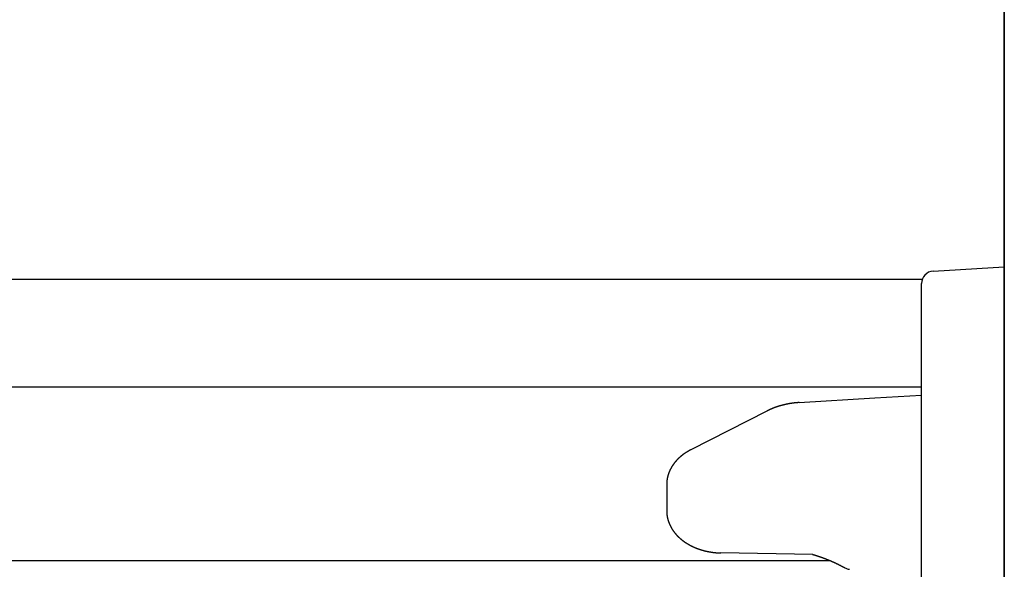
# Model space of a CAD drawing. Extents: x 0 to 990, y 0 to 1595.
# Drawn here: x 61 to 85, y 487 to 500 of the extents above; entities that cross this region are included whole.
import ezdxf

# ---------------------------------------------------------------- set-up
doc = ezdxf.new("R2010")
doc.units = 0
doc.layers.get('0').update_dxf_attribs({"linetype": 'CONTINUOUS'})
doc.layers.add('YKK_12', color=2, linetype='CONTINUOUS')
doc.layers.add('YKK_13', color=4, linetype='CONTINUOUS')

msp = doc.modelspace()

# ---------------------------------------------------------------- linework, layer by layer
for points in [[(79.795, 491.151, 0), (79.7918, 491.15, 0), (79.7887, 491.15, 0), (79.7855, 491.15, 0), (79.7823, 491.15, 0), (79.7792, 491.15, 0), (79.776, 491.149, 0), (79.7728, 491.149, 0), (79.7697, 491.149, 0), (79.7665, 491.149, 0), (79.7633, 491.148, 0), (79.7601, 491.148, 0), (79.757, 491.148, 0), (79.7538, 491.147, 0), (79.7506, 491.147, 0), (79.7475, 491.147, 0), (79.7443, 491.147, 0), (79.7411, 491.146, 0), (79.738, 491.146, 0), (79.7348, 491.146, 0), (79.7316, 491.146, 0), (79.7285, 491.145, 0), (79.7253, 491.145, 0), (79.7221, 491.145, 0), (79.719, 491.145, 0), (79.7158, 491.144, 0), (79.7126, 491.144, 0), (79.7095, 491.144, 0), (79.7063, 491.143, 0), (79.7031, 491.143, 0), (79.7, 491.143, 0), (79.6968, 491.142, 0), (79.6936, 491.142, 0), (79.6905, 491.142, 0), (79.6873, 491.141, 0), (79.6841, 491.141, 0), (79.681, 491.141, 0), (79.6778, 491.14, 0), (79.6747, 491.14, 0), (79.6715, 491.14, 0), (79.6683, 491.139, 0), (79.6652, 491.139, 0), (79.662, 491.139, 0), (79.6589, 491.138, 0), (79.6557, 491.138, 0), (79.6525, 491.137, 0), (79.6494, 491.137, 0), (79.6462, 491.137, 0), (79.6431, 491.136, 0), (79.6399, 491.136, 0), (79.6368, 491.135, 0), (79.6336, 491.135, 0), (79.6304, 491.134, 0), (79.6273, 491.134, 0), (79.6241, 491.134, 0), (79.621, 491.133, 0), (79.6178, 491.133, 0), (79.6147, 491.132, 0), (79.6115, 491.132, 0), (79.6084, 491.131, 0), (79.6052, 491.131, 0), (79.6021, 491.13, 0), (79.5989, 491.13, 0), (79.5958, 491.129, 0), (79.5926, 491.129, 0), (79.5895, 491.128, 0), (79.5863, 491.128, 0), (79.5832, 491.127, 0), (79.58, 491.127, 0), (79.5769, 491.126, 0), (79.5737, 491.126, 0), (79.5706, 491.125, 0), (79.5674, 491.125, 0), (79.5643, 491.124, 0), (79.5612, 491.124, 0), (79.558, 491.123, 0), (79.5549, 491.123, 0), (79.5517, 491.122, 0), (79.5486, 491.121, 0), (79.5454, 491.121, 0), (79.5423, 491.12, 0), (79.5392, 491.12, 0), (79.536, 491.119, 0), (79.5329, 491.119, 0), (79.5297, 491.118, 0), (79.5266, 491.117, 0), (79.5235, 491.117, 0), (79.5203, 491.116, 0), (79.5172, 491.116, 0), (79.5141, 491.115, 0), (79.5109, 491.114, 0), (79.5078, 491.114, 0), (79.5047, 491.113, 0), (79.5015, 491.112, 0), (79.4984, 491.112, 0), (79.4953, 491.111, 0), (79.4921, 491.111, 0), (79.489, 491.11, 0), (79.4859, 491.109, 0), (79.4828, 491.109, 0), (79.4796, 491.108, 0), (79.4765, 491.107, 0), (79.4734, 491.107, 0), (79.4702, 491.106, 0), (79.4671, 491.105, 0), (79.464, 491.104, 0), (79.4609, 491.104, 0), (79.4578, 491.103, 0), (79.4546, 491.102, 0), (79.4515, 491.102, 0), (79.4484, 491.101, 0), (79.4453, 491.1, 0), (79.4422, 491.099, 0), (79.439, 491.099, 0), (79.4359, 491.098, 0), (79.4328, 491.097, 0), (79.4297, 491.097, 0), (79.4266, 491.096, 0), (79.4235, 491.095, 0), (79.4203, 491.094, 0), (79.4172, 491.094, 0), (79.4141, 491.093, 0), (79.411, 491.092, 0), (79.4079, 491.091, 0), (79.4048, 491.09, 0), (79.4017, 491.09, 0), (79.3986, 491.089, 0), (79.3955, 491.088, 0), (79.3924, 491.087, 0), (79.3892, 491.086, 0), (79.3861, 491.086, 0), (79.383, 491.085, 0), (79.3799, 491.084, 0), (79.3768, 491.083, 0), (79.3737, 491.082, 0), (79.3706, 491.082, 0), (79.3675, 491.081, 0), (79.3644, 491.08, 0), (79.3613, 491.079, 0), (79.3582, 491.078, 0), (79.3551, 491.077, 0), (79.352, 491.076, 0), (79.3489, 491.076, 0), (79.3459, 491.075, 0), (79.3428, 491.074, 0), (79.3397, 491.073, 0), (79.3366, 491.072, 0), (79.3335, 491.071, 0), (79.3304, 491.07, 0), (79.3273, 491.069, 0), (79.3242, 491.068, 0), (79.3211, 491.068, 0), (79.318, 491.067, 0), (79.315, 491.066, 0), (79.3119, 491.065, 0), (79.3088, 491.064, 0), (79.3057, 491.063, 0), (79.3026, 491.062, 0), (79.2995, 491.061, 0), (79.2965, 491.06, 0), (79.2934, 491.059, 0), (79.2903, 491.058, 0), (79.2872, 491.057, 0), (79.2842, 491.056, 0), (79.2811, 491.055, 0), (79.278, 491.054, 0), (79.2749, 491.053, 0), (79.2719, 491.052, 0), (79.2688, 491.051, 0), (79.2657, 491.05, 0), (79.2626, 491.049, 0), (79.2596, 491.048, 0), (79.2565, 491.047, 0), (79.2534, 491.046, 0), (79.2504, 491.045, 0), (79.2473, 491.044, 0), (79.2443, 491.043, 0), (79.2412, 491.042, 0), (79.2381, 491.041, 0), (79.2351, 491.04, 0), (79.232, 491.039, 0), (79.229, 491.038, 0), (79.2259, 491.037, 0), (79.2229, 491.036, 0), (79.2198, 491.035, 0), (79.2168, 491.034, 0), (79.2137, 491.032, 0), (79.2107, 491.031, 0), (79.2076, 491.03, 0), (79.2046, 491.029, 0), (79.2015, 491.028, 0), (79.1985, 491.027, 0), (79.1954, 491.026, 0), (79.1924, 491.025, 0), (79.1894, 491.024, 0), (79.1863, 491.022, 0), (79.1833, 491.021, 0), (79.1803, 491.02, 0), (79.1772, 491.019, 0), (79.1742, 491.018, 0), (79.1712, 491.017, 0), (79.1681, 491.015, 0), (79.1651, 491.014, 0), (79.1621, 491.013, 0), (79.1591, 491.012, 0), (79.156, 491.011, 0), (79.153, 491.009, 0), (79.15, 491.008, 0), (79.147, 491.007, 0), (79.144, 491.006, 0), (79.141, 491.004, 0), (79.138, 491.003, 0), (79.135, 491.002, 0), (79.132, 491.001, 0), (79.1289, 490.999, 0), (79.1259, 490.998, 0), (79.1229, 490.997, 0), (79.12, 490.996, 0), (79.117, 490.994, 0), (79.114, 490.993, 0), (79.111, 490.992, 0), (79.108, 490.99, 0), (79.105, 490.989, 0), (79.102, 490.988, 0), (79.099, 490.986, 0), (79.096, 490.985, 0), (79.0931, 490.984, 0), (79.0901, 490.982, 0), (79.0871, 490.981, 0), (79.0841, 490.98, 0), (79.0812, 490.978, 0), (79.0782, 490.977, 0), (79.0752, 490.976, 0), (79.0722, 490.974, 0), (79.0693, 490.973, 0), (79.0663, 490.971, 0), (79.0633, 490.97, 0), (79.0604, 490.969, 0), (79.0574, 490.967, 0), (79.0544, 490.966, 0), (79.0515, 490.964, 0), (79.0485, 490.963, 0), (79.0456, 490.962, 0), (79.0426, 490.96, 0), (79.0396, 490.959, 0), (79.0367, 490.957, 0), (79.0337, 490.956, 0), (79.0308, 490.954, 0), (79.0278, 490.953, 0), (79.0249, 490.952, 0), (79.0219, 490.95, 0), (79.0189, 490.949, 0), (79.016, 490.947, 0), (79.013, 490.946, 0), (79.0101, 490.944, 0), (79.0071, 490.943, 0)], [(77.1718, 490.007, 0), (77.1695, 490.006, 0), (77.1671, 490.005, 0), (77.1648, 490.004, 0), (77.1624, 490.002, 0), (77.1601, 490.001, 0), (77.1578, 490, 0), (77.1554, 489.999, 0), (77.1531, 489.997, 0), (77.1508, 489.996, 0), (77.1484, 489.995, 0), (77.1461, 489.994, 0), (77.1438, 489.992, 0), (77.1414, 489.991, 0), (77.1391, 489.99, 0), (77.1368, 489.988, 0), (77.1344, 489.987, 0), (77.1321, 489.986, 0), (77.1298, 489.985, 0), (77.1275, 489.983, 0), (77.1251, 489.982, 0), (77.1228, 489.981, 0), (77.1205, 489.979, 0), (77.1182, 489.978, 0), (77.1159, 489.977, 0), (77.1135, 489.976, 0), (77.1112, 489.974, 0), (77.1089, 489.973, 0), (77.1066, 489.972, 0), (77.1043, 489.97, 0), (77.102, 489.969, 0), (77.0997, 489.968, 0), (77.0974, 489.966, 0), (77.0951, 489.965, 0), (77.0928, 489.964, 0), (77.0905, 489.962, 0), (77.0882, 489.961, 0), (77.0859, 489.96, 0), (77.0836, 489.958, 0), (77.0813, 489.957, 0), (77.079, 489.955, 0), (77.0768, 489.954, 0), (77.0745, 489.953, 0), (77.0722, 489.951, 0), (77.0699, 489.95, 0), (77.0677, 489.948, 0), (77.0654, 489.947, 0), (77.0631, 489.946, 0), (77.0609, 489.944, 0), (77.0586, 489.943, 0), (77.0563, 489.941, 0), (77.0541, 489.94, 0), (77.0518, 489.938, 0), (77.0496, 489.937, 0), (77.0473, 489.936, 0), (77.0451, 489.934, 0), (77.0428, 489.933, 0), (77.0406, 489.931, 0), (77.0383, 489.93, 0), (77.0361, 489.928, 0), (77.0339, 489.927, 0), (77.0317, 489.925, 0), (77.0294, 489.924, 0), (77.0272, 489.922, 0), (77.025, 489.921, 0), (77.0228, 489.919, 0), (77.0205, 489.918, 0), (77.0183, 489.916, 0), (77.0161, 489.914, 0), (77.0139, 489.913, 0), (77.0117, 489.911, 0), (77.0095, 489.91, 0), (77.0073, 489.908, 0), (77.0051, 489.907, 0), (77.0029, 489.905, 0), (77.0007, 489.903, 0), (76.9985, 489.902, 0), (76.9963, 489.9, 0), (76.9941, 489.899, 0), (76.992, 489.897, 0), (76.9898, 489.895, 0), (76.9876, 489.894, 0), (76.9854, 489.892, 0), (76.9833, 489.891, 0), (76.9811, 489.889, 0), (76.9789, 489.887, 0), (76.9768, 489.886, 0), (76.9746, 489.884, 0), (76.9725, 489.882, 0), (76.9703, 489.881, 0), (76.9682, 489.879, 0), (76.966, 489.877, 0), (76.9639, 489.876, 0), (76.9617, 489.874, 0), (76.9596, 489.872, 0), (76.9575, 489.871, 0), (76.9553, 489.869, 0), (76.9532, 489.867, 0), (76.9511, 489.866, 0), (76.949, 489.864, 0), (76.9468, 489.862, 0), (76.9447, 489.86, 0), (76.9426, 489.859, 0), (76.9405, 489.857, 0), (76.9384, 489.855, 0), (76.9363, 489.854, 0), (76.9342, 489.852, 0), (76.9321, 489.85, 0), (76.93, 489.848, 0), (76.9279, 489.847, 0), (76.9258, 489.845, 0), (76.9238, 489.843, 0), (76.9217, 489.841, 0), (76.9196, 489.839, 0), (76.9175, 489.838, 0), (76.9155, 489.836, 0), (76.9134, 489.834, 0), (76.9113, 489.832, 0), (76.9093, 489.83, 0), (76.9072, 489.829, 0), (76.9052, 489.827, 0), (76.9031, 489.825, 0), (76.9011, 489.823, 0), (76.899, 489.821, 0), (76.897, 489.819, 0), (76.895, 489.818, 0), (76.893, 489.816, 0), (76.8909, 489.814, 0), (76.8889, 489.812, 0), (76.8869, 489.81, 0), (76.8849, 489.808, 0), (76.8829, 489.806, 0), (76.8809, 489.805, 0), (76.8789, 489.803, 0), (76.8769, 489.801, 0), (76.8749, 489.799, 0), (76.8729, 489.797, 0), (76.8709, 489.795, 0), (76.8689, 489.793, 0), (76.867, 489.791, 0), (76.865, 489.789, 0), (76.863, 489.787, 0), (76.8611, 489.785, 0), (76.8591, 489.783, 0), (76.8572, 489.781, 0), (76.8552, 489.779, 0), (76.8533, 489.777, 0), (76.8513, 489.776, 0), (76.8494, 489.774, 0), (76.8475, 489.772, 0), (76.8455, 489.77, 0), (76.8436, 489.768, 0), (76.8417, 489.766, 0), (76.8398, 489.764, 0), (76.8379, 489.762, 0), (76.836, 489.76, 0), (76.8341, 489.757, 0), (76.8322, 489.755, 0), (76.8303, 489.753, 0), (76.8284, 489.751, 0), (76.8265, 489.749, 0), (76.8246, 489.747, 0), (76.8228, 489.745, 0), (76.8209, 489.743, 0), (76.8191, 489.741, 0), (76.8172, 489.739, 0), (76.8153, 489.737, 0), (76.8135, 489.735, 0), (76.8117, 489.733, 0), (76.8098, 489.731, 0), (76.808, 489.729, 0), (76.8062, 489.726, 0), (76.8044, 489.724, 0), (76.8025, 489.722, 0), (76.8007, 489.72, 0), (76.7989, 489.718, 0), (76.7971, 489.716, 0), (76.7953, 489.714, 0), (76.7935, 489.711, 0), (76.7918, 489.709, 0), (76.79, 489.707, 0), (76.7882, 489.705, 0), (76.7864, 489.703, 0), (76.7847, 489.701, 0), (76.7829, 489.698, 0), (76.7812, 489.696, 0), (76.7794, 489.694, 0), (76.7777, 489.692, 0), (76.776, 489.69, 0), (76.7742, 489.687, 0), (76.7725, 489.685, 0), (76.7708, 489.683, 0), (76.7691, 489.681, 0), (76.7674, 489.678, 0), (76.7657, 489.676, 0), (76.764, 489.674, 0), (76.7623, 489.672, 0), (76.7606, 489.669, 0), (76.759, 489.667, 0), (76.7573, 489.665, 0), (76.7556, 489.663, 0), (76.754, 489.66, 0), (76.7523, 489.658, 0), (76.7507, 489.656, 0), (76.7491, 489.653, 0), (76.7474, 489.651, 0), (76.7458, 489.649, 0), (76.7442, 489.647, 0), (76.7426, 489.644, 0), (76.741, 489.642, 0), (76.7394, 489.64, 0), (76.7378, 489.637, 0), (76.7362, 489.635, 0), (76.7346, 489.632, 0), (76.733, 489.63, 0), (76.7315, 489.628, 0), (76.7299, 489.625, 0), (76.7284, 489.623, 0), (76.7268, 489.621, 0), (76.7253, 489.618, 0), (76.7237, 489.616, 0), (76.7222, 489.613, 0), (76.7207, 489.611, 0), (76.7192, 489.609, 0), (76.7177, 489.606, 0), (76.7162, 489.604, 0), (76.7147, 489.601, 0), (76.7132, 489.599, 0), (76.7117, 489.597, 0), (76.7103, 489.594, 0), (76.7088, 489.592, 0), (76.7074, 489.589, 0), (76.7059, 489.587, 0), (76.7045, 489.584, 0), (76.703, 489.582, 0), (76.7016, 489.579, 0), (76.7002, 489.577, 0), (76.6988, 489.574, 0), (76.6974, 489.572, 0), (76.696, 489.569, 0), (76.6946, 489.567, 0), (76.6932, 489.564, 0), (76.6918, 489.562, 0), (76.6905, 489.559, 0), (76.6891, 489.557, 0), (76.6878, 489.554, 0), (76.6864, 489.552, 0), (76.6851, 489.549, 0), (76.6838, 489.547, 0), (76.6824, 489.544, 0), (76.6811, 489.542, 0), (76.6798, 489.539, 0), (76.6785, 489.537, 0), (76.6772, 489.534, 0), (76.676, 489.531, 0), (76.6747, 489.529, 0), (76.6734, 489.526, 0), (76.6722, 489.524, 0), (76.6709, 489.521, 0), (76.6697, 489.519, 0), (76.6684, 489.516, 0), (76.6672, 489.513, 0), (76.666, 489.511, 0), (76.6648, 489.508, 0), (76.6636, 489.506, 0), (76.6624, 489.503, 0), (76.6612, 489.5, 0), (76.6601, 489.498, 0), (76.6589, 489.495, 0), (76.6577, 489.492, 0), (76.6566, 489.49, 0), (76.6555, 489.487, 0), (76.6543, 489.484, 0), (76.6532, 489.482, 0), (76.6521, 489.479, 0), (76.651, 489.476, 0), (76.6499, 489.474, 0), (76.6488, 489.471, 0), (76.6478, 489.468, 0), (76.6467, 489.466, 0), (76.6456, 489.463, 0), (76.6446, 489.46, 0), (76.6435, 489.458, 0), (76.6425, 489.455, 0), (76.6415, 489.452, 0), (76.6405, 489.45, 0), (76.6395, 489.447, 0), (76.6385, 489.444, 0), (76.6375, 489.441, 0), (76.6365, 489.439, 0), (76.6356, 489.436, 0), (76.6346, 489.433, 0), (76.6337, 489.431, 0), (76.6327, 489.428, 0), (76.6318, 489.425, 0), (76.6309, 489.422, 0), (76.63, 489.42, 0), (76.6291, 489.417, 0), (76.6282, 489.414, 0), (76.6273, 489.411, 0), (76.6264, 489.408, 0), (76.6256, 489.406, 0), (76.6247, 489.403, 0), (76.6239, 489.4, 0), (76.623, 489.397, 0), (76.6222, 489.395, 0), (76.6214, 489.392, 0), (76.6206, 489.389, 0), (76.6198, 489.386, 0), (76.619, 489.383, 0), (76.6182, 489.381, 0), (76.6175, 489.378, 0), (76.6167, 489.375, 0), (76.616, 489.372, 0), (76.6152, 489.369, 0), (76.6145, 489.367, 0), (76.6138, 489.364, 0), (76.6131, 489.361, 0), (76.6124, 489.358, 0), (76.6117, 489.355, 0), (76.611, 489.352, 0), (76.6104, 489.35, 0), (76.6097, 489.347, 0), (76.609, 489.344, 0), (76.6084, 489.341, 0), (76.6078, 489.338, 0), (76.6072, 489.335, 0), (76.6066, 489.333, 0), (76.606, 489.33, 0), (76.6054, 489.327, 0), (76.6048, 489.324, 0), (76.6042, 489.321, 0), (76.6037, 489.318, 0), (76.6031, 489.315, 0), (76.6026, 489.313, 0), (76.602, 489.31, 0), (76.6015, 489.307, 0), (76.601, 489.304, 0), (76.6005, 489.301, 0), (76.6, 489.298, 0), (76.5996, 489.295, 0), (76.5991, 489.292, 0), (76.5986, 489.29, 0), (76.5982, 489.287, 0), (76.5978, 489.284, 0), (76.5973, 489.281, 0), (76.5969, 489.278, 0), (76.5965, 489.275, 0), (76.5961, 489.272, 0), (76.5958, 489.269, 0), (76.5954, 489.266, 0), (76.595, 489.264, 0), (76.5947, 489.261, 0), (76.5944, 489.258, 0), (76.5941, 489.255, 0), (76.5937, 489.252, 0), (76.5935, 489.249, 0), (76.5932, 489.246, 0), (76.5929, 489.243, 0), (76.5926, 489.24, 0), (76.5924, 489.237, 0), (76.5922, 489.234, 0), (76.5919, 489.232, 0), (76.5917, 489.229, 0), (76.5915, 489.226, 0), (76.5913, 489.223, 0), (76.5912, 489.22, 0), (76.591, 489.217, 0), (76.5908, 489.214, 0), (76.5907, 489.211, 0), (76.5906, 489.208, 0), (76.5905, 489.205, 0), (76.5904, 489.202, 0), (76.5903, 489.199, 0), (76.5902, 489.197, 0), (76.5901, 489.194, 0), (76.59, 489.191, 0), (76.5899, 489.188, 0), (76.5899, 489.185, 0), (76.5898, 489.182, 0), (76.5898, 489.179, 0), (76.5897, 489.176, 0), (76.5897, 489.173, 0), (76.5896, 489.17, 0)], [(76.5896, 488.534, 0), (76.5897, 488.53, 0), (76.5898, 488.527, 0), (76.5899, 488.523, 0), (76.59, 488.519, 0), (76.5901, 488.516, 0), (76.5903, 488.512, 0), (76.5904, 488.508, 0), (76.5905, 488.505, 0), (76.5907, 488.501, 0), (76.5908, 488.497, 0), (76.591, 488.494, 0), (76.5911, 488.49, 0), (76.5913, 488.487, 0), (76.5915, 488.483, 0), (76.5917, 488.479, 0), (76.5919, 488.476, 0), (76.5922, 488.472, 0), (76.5924, 488.468, 0), (76.5927, 488.465, 0), (76.593, 488.461, 0), (76.5933, 488.458, 0), (76.5936, 488.454, 0), (76.594, 488.45, 0), (76.5944, 488.447, 0), (76.5948, 488.443, 0), (76.5952, 488.439, 0), (76.5956, 488.436, 0), (76.5961, 488.432, 0), (76.5965, 488.429, 0), (76.597, 488.425, 0), (76.5975, 488.421, 0), (76.5981, 488.418, 0), (76.5986, 488.414, 0), (76.5992, 488.411, 0), (76.5998, 488.407, 0), (76.6003, 488.403, 0), (76.601, 488.4, 0), (76.6016, 488.396, 0), (76.6023, 488.393, 0), (76.6029, 488.389, 0), (76.6036, 488.386, 0), (76.6043, 488.382, 0), (76.605, 488.378, 0), (76.6058, 488.375, 0), (76.6065, 488.371, 0), (76.6073, 488.368, 0), (76.6081, 488.364, 0), (76.6089, 488.361, 0), (76.6097, 488.357, 0), (76.6105, 488.354, 0), (76.6113, 488.35, 0), (76.6122, 488.347, 0), (76.6131, 488.343, 0), (76.614, 488.339, 0), (76.6149, 488.336, 0), (76.6158, 488.332, 0), (76.6167, 488.329, 0), (76.6177, 488.325, 0), (76.6186, 488.322, 0), (76.6196, 488.318, 0), (76.6206, 488.315, 0), (76.6216, 488.312, 0), (76.6226, 488.308, 0), (76.6237, 488.305, 0), (76.6247, 488.301, 0), (76.6258, 488.298, 0), (76.6268, 488.294, 0), (76.6279, 488.291, 0), (76.629, 488.287, 0), (76.6302, 488.284, 0), (76.6313, 488.28, 0), (76.6324, 488.277, 0), (76.6336, 488.274, 0), (76.6348, 488.27, 0), (76.636, 488.267, 0), (76.6372, 488.263, 0), (76.6384, 488.26, 0), (76.6396, 488.257, 0), (76.6409, 488.253, 0), (76.6421, 488.25, 0), (76.6434, 488.247, 0), (76.6447, 488.243, 0), (76.646, 488.24, 0), (76.6473, 488.236, 0), (76.6487, 488.233, 0), (76.65, 488.23, 0), (76.6514, 488.226, 0), (76.6528, 488.223, 0), (76.6541, 488.22, 0), (76.6555, 488.217, 0), (76.657, 488.213, 0), (76.6584, 488.21, 0), (76.6598, 488.207, 0), (76.6613, 488.203, 0), (76.6628, 488.2, 0), (76.6642, 488.197, 0), (76.6657, 488.194, 0), (76.6672, 488.19, 0), (76.6688, 488.187, 0), (76.6703, 488.184, 0), (76.6718, 488.181, 0), (76.6734, 488.177, 0), (76.675, 488.174, 0), (76.6766, 488.171, 0), (76.6782, 488.168, 0), (76.6798, 488.165, 0), (76.6814, 488.161, 0), (76.683, 488.158, 0), (76.6847, 488.155, 0), (76.6863, 488.152, 0), (76.688, 488.149, 0), (76.6897, 488.146, 0), (76.6914, 488.142, 0), (76.6931, 488.139, 0), (76.6948, 488.136, 0), (76.6965, 488.133, 0), (76.6983, 488.13, 0), (76.7, 488.127, 0), (76.7018, 488.124, 0), (76.7036, 488.121, 0), (76.7054, 488.118, 0), (76.7072, 488.115, 0), (76.709, 488.112, 0), (76.7108, 488.109, 0), (76.7126, 488.105, 0), (76.7145, 488.102, 0), (76.7163, 488.099, 0), (76.7182, 488.096, 0), (76.72, 488.093, 0), (76.7219, 488.09, 0), (76.7238, 488.087, 0), (76.7257, 488.084, 0), (76.7276, 488.081, 0), (76.7296, 488.078, 0), (76.7315, 488.076, 0), (76.7335, 488.073, 0), (76.7354, 488.07, 0), (76.7374, 488.067, 0), (76.7394, 488.064, 0), (76.7413, 488.061, 0), (76.7433, 488.058, 0), (76.7454, 488.055, 0), (76.7474, 488.052, 0), (76.7494, 488.049, 0), (76.7514, 488.046, 0), (76.7535, 488.044, 0), (76.7555, 488.041, 0), (76.7576, 488.038, 0), (76.7597, 488.035, 0), (76.7618, 488.032, 0), (76.7639, 488.029, 0), (76.766, 488.027, 0), (76.7681, 488.024, 0), (76.7702, 488.021, 0), (76.7723, 488.018, 0), (76.7745, 488.015, 0), (76.7766, 488.013, 0), (76.7788, 488.01, 0), (76.7809, 488.007, 0), (76.7831, 488.004, 0), (76.7853, 488.002, 0), (76.7875, 487.999, 0), (76.7897, 487.996, 0), (76.7919, 487.994, 0), (76.7941, 487.991, 0), (76.7963, 487.988, 0), (76.7986, 487.986, 0), (76.8008, 487.983, 0), (76.803, 487.98, 0), (76.8053, 487.978, 0), (76.8076, 487.975, 0), (76.8098, 487.972, 0), (76.8121, 487.97, 0), (76.8144, 487.967, 0), (76.8167, 487.964, 0), (76.819, 487.962, 0), (76.8213, 487.959, 0), (76.8236, 487.957, 0), (76.826, 487.954, 0), (76.8283, 487.952, 0), (76.8306, 487.949, 0), (76.833, 487.946, 0), (76.8354, 487.944, 0), (76.8377, 487.941, 0), (76.8401, 487.939, 0), (76.8425, 487.936, 0), (76.8448, 487.934, 0), (76.8472, 487.931, 0), (76.8496, 487.929, 0), (76.852, 487.926, 0), (76.8545, 487.924, 0), (76.8569, 487.921, 0), (76.8593, 487.919, 0), (76.8617, 487.917, 0), (76.8642, 487.914, 0), (76.8666, 487.912, 0), (76.8691, 487.909, 0), (76.8715, 487.907, 0), (76.874, 487.904, 0), (76.8765, 487.902, 0), (76.879, 487.9, 0), (76.8814, 487.897, 0), (76.8839, 487.895, 0), (76.8864, 487.893, 0), (76.8889, 487.89, 0), (76.8914, 487.888, 0), (76.894, 487.886, 0), (76.8965, 487.883, 0), (76.899, 487.881, 0), (76.9015, 487.879, 0), (76.9041, 487.876, 0), (76.9066, 487.874, 0), (76.9092, 487.872, 0), (76.9117, 487.87, 0), (76.9143, 487.867, 0), (76.9169, 487.865, 0), (76.9194, 487.863, 0), (76.922, 487.861, 0), (76.9246, 487.858, 0), (76.9272, 487.856, 0), (76.9298, 487.854, 0), (76.9324, 487.852, 0), (76.935, 487.85, 0), (76.9376, 487.847, 0), (76.9402, 487.845, 0), (76.9428, 487.843, 0), (76.9455, 487.841, 0), (76.9481, 487.839, 0), (76.9507, 487.837, 0), (76.9534, 487.834, 0), (76.956, 487.832, 0), (76.9587, 487.83, 0), (76.9613, 487.828, 0), (76.964, 487.826, 0), (76.9666, 487.824, 0), (76.9693, 487.822, 0), (76.972, 487.82, 0), (76.9747, 487.818, 0), (76.9773, 487.816, 0), (76.98, 487.814, 0), (76.9827, 487.812, 0), (76.9854, 487.81, 0), (76.9881, 487.808, 0), (76.9908, 487.806, 0), (76.9935, 487.804, 0), (76.9963, 487.802, 0), (76.999, 487.8, 0), (77.0017, 487.798, 0), (77.0044, 487.796, 0), (77.0072, 487.794, 0), (77.0099, 487.792, 0), (77.0126, 487.79, 0), (77.0154, 487.788, 0), (77.0181, 487.786, 0), (77.0209, 487.784, 0), (77.0237, 487.782, 0), (77.0264, 487.78, 0), (77.0292, 487.778, 0), (77.032, 487.776, 0), (77.0347, 487.774, 0), (77.0375, 487.773, 0), (77.0403, 487.771, 0), (77.0431, 487.769, 0), (77.0459, 487.767, 0), (77.0487, 487.765, 0), (77.0514, 487.763, 0), (77.0542, 487.762, 0), (77.0571, 487.76, 0), (77.0599, 487.758, 0), (77.0627, 487.756, 0), (77.0655, 487.754, 0), (77.0683, 487.752, 0), (77.0711, 487.751, 0), (77.0739, 487.749, 0), (77.0768, 487.747, 0), (77.0796, 487.745, 0), (77.0824, 487.744, 0), (77.0853, 487.742, 0), (77.0881, 487.74, 0), (77.091, 487.738, 0), (77.0938, 487.737, 0), (77.0967, 487.735, 0), (77.0995, 487.733, 0), (77.1024, 487.732, 0), (77.1052, 487.73, 0), (77.1081, 487.728, 0), (77.111, 487.727, 0), (77.1138, 487.725, 0), (77.1167, 487.723, 0), (77.1196, 487.722, 0), (77.1225, 487.72, 0), (77.1254, 487.718, 0), (77.1282, 487.717, 0), (77.1311, 487.715, 0), (77.134, 487.713, 0), (77.1369, 487.712, 0), (77.1398, 487.71, 0), (77.1427, 487.709, 0), (77.1456, 487.707, 0), (77.1485, 487.706, 0), (77.1514, 487.704, 0), (77.1543, 487.702, 0), (77.1572, 487.701, 0), (77.1602, 487.699, 0), (77.1631, 487.698, 0), (77.166, 487.696, 0), (77.1689, 487.695, 0), (77.1719, 487.693, 0), (77.1748, 487.692, 0), (77.1777, 487.69, 0), (77.1807, 487.689, 0), (77.1836, 487.687, 0), (77.1865, 487.686, 0), (77.1895, 487.684, 0), (77.1924, 487.683, 0), (77.1954, 487.681, 0), (77.1983, 487.68, 0), (77.2013, 487.678, 0), (77.2042, 487.677, 0), (77.2072, 487.676, 0), (77.2101, 487.674, 0), (77.2131, 487.673, 0), (77.2161, 487.671, 0), (77.219, 487.67, 0), (77.222, 487.669, 0), (77.225, 487.667, 0), (77.2279, 487.666, 0), (77.2309, 487.664, 0), (77.2339, 487.663, 0), (77.2369, 487.662, 0), (77.2399, 487.66, 0), (77.2428, 487.659, 0), (77.2458, 487.658, 0), (77.2488, 487.656, 0), (77.2518, 487.655, 0), (77.2548, 487.654, 0), (77.2578, 487.652, 0), (77.2608, 487.651, 0), (77.2638, 487.65, 0), (77.2668, 487.648, 0), (77.2698, 487.647, 0), (77.2728, 487.646, 0), (77.2758, 487.645, 0), (77.2788, 487.643, 0), (77.2818, 487.642, 0), (77.2848, 487.641, 0), (77.2878, 487.64, 0), (77.2909, 487.638, 0), (77.2939, 487.637, 0), (77.2969, 487.636, 0), (77.2999, 487.635, 0), (77.3029, 487.634, 0), (77.306, 487.632, 0), (77.309, 487.631, 0), (77.312, 487.63, 0), (77.3151, 487.629, 0), (77.3181, 487.628, 0), (77.3211, 487.626, 0), (77.3242, 487.625, 0), (77.3272, 487.624, 0), (77.3302, 487.623, 0), (77.3333, 487.622, 0), (77.3363, 487.621, 0), (77.3394, 487.62, 0), (77.3424, 487.618, 0), (77.3455, 487.617, 0), (77.3485, 487.616, 0), (77.3516, 487.615, 0), (77.3546, 487.614, 0), (77.3577, 487.613, 0), (77.3607, 487.612, 0), (77.3638, 487.611, 0), (77.3668, 487.61, 0), (77.3699, 487.609, 0), (77.373, 487.608, 0), (77.376, 487.607, 0), (77.3791, 487.605, 0), (77.3821, 487.604, 0), (77.3852, 487.603, 0), (77.3883, 487.602, 0), (77.3914, 487.601, 0), (77.3944, 487.6, 0), (77.3975, 487.599, 0), (77.4006, 487.598, 0), (77.4036, 487.597, 0), (77.4067, 487.596, 0), (77.4098, 487.595, 0), (77.4129, 487.594, 0), (77.416, 487.593, 0), (77.419, 487.592, 0), (77.4221, 487.592, 0), (77.4252, 487.591, 0), (77.4283, 487.59, 0), (77.4314, 487.589, 0), (77.4345, 487.588, 0), (77.4376, 487.587, 0), (77.4407, 487.586, 0), (77.4437, 487.585, 0), (77.4468, 487.584, 0), (77.4499, 487.583, 0), (77.453, 487.582, 0), (77.4561, 487.581, 0), (77.4592, 487.581, 0), (77.4623, 487.58, 0), (77.4654, 487.579, 0), (77.4685, 487.578, 0), (77.4716, 487.577, 0), (77.4747, 487.576, 0), (77.4778, 487.575, 0), (77.4809, 487.575, 0), (77.4841, 487.574, 0), (77.4872, 487.573, 0), (77.4903, 487.572, 0), (77.4934, 487.571, 0), (77.4965, 487.571, 0), (77.4996, 487.57, 0), (77.5027, 487.569, 0), (77.5058, 487.568, 0), (77.509, 487.567, 0), (77.5121, 487.567, 0), (77.5152, 487.566, 0), (77.5183, 487.565, 0), (77.5214, 487.564, 0), (77.5245, 487.564, 0), (77.5277, 487.563, 0), (77.5308, 487.562, 0), (77.5339, 487.561, 0), (77.537, 487.561, 0), (77.5402, 487.56, 0), (77.5433, 487.559, 0), (77.5464, 487.559, 0), (77.5495, 487.558, 0), (77.5527, 487.557, 0), (77.5558, 487.556, 0), (77.5589, 487.556, 0), (77.5621, 487.555, 0), (77.5652, 487.554, 0), (77.5683, 487.554, 0), (77.5715, 487.553, 0), (77.5746, 487.552, 0), (77.5777, 487.552, 0), (77.5809, 487.551, 0), (77.584, 487.55, 0), (77.5871, 487.55, 0), (77.5903, 487.549, 0), (77.5934, 487.549, 0), (77.5966, 487.548, 0), (77.5997, 487.547, 0), (77.6028, 487.547, 0), (77.606, 487.546, 0), (77.6091, 487.546, 0), (77.6123, 487.545, 0), (77.6154, 487.544, 0), (77.6186, 487.544, 0), (77.6217, 487.543, 0), (77.6249, 487.543, 0), (77.628, 487.542, 0), (77.6312, 487.542, 0), (77.6343, 487.541, 0), (77.6375, 487.541, 0), (77.6406, 487.54, 0), (77.6438, 487.54, 0), (77.6469, 487.539, 0), (77.6501, 487.539, 0), (77.6532, 487.538, 0), (77.6564, 487.537, 0), (77.6595, 487.537, 0), (77.6627, 487.537, 0), (77.6658, 487.536, 0), (77.669, 487.536, 0), (77.6721, 487.535, 0), (77.6753, 487.535, 0), (77.6785, 487.534, 0), (77.6816, 487.534, 0), (77.6848, 487.533, 0), (77.6879, 487.533, 0), (77.6911, 487.532, 0), (77.6943, 487.532, 0), (77.6974, 487.531, 0), (77.7006, 487.531, 0), (77.7037, 487.531, 0), (77.7069, 487.53, 0), (77.7101, 487.53, 0), (77.7132, 487.529, 0), (77.7164, 487.529, 0), (77.7196, 487.529, 0), (77.7227, 487.528, 0), (77.7259, 487.528, 0), (77.729, 487.527, 0), (77.7322, 487.527, 0), (77.7354, 487.527, 0), (77.7385, 487.526, 0), (77.7417, 487.526, 0), (77.7449, 487.526, 0), (77.748, 487.525, 0), (77.7512, 487.525, 0), (77.7544, 487.525, 0), (77.7576, 487.524, 0), (77.7607, 487.524, 0), (77.7639, 487.524, 0), (77.7671, 487.524, 0), (77.7702, 487.523, 0), (77.7734, 487.523, 0), (77.7766, 487.523, 0), (77.7798, 487.522, 0), (77.7829, 487.522, 0), (77.7861, 487.522, 0), (77.7893, 487.522, 0), (77.7924, 487.521, 0), (77.7956, 487.521, 0), (77.7988, 487.521, 0), (77.802, 487.521, 0), (77.8051, 487.52, 0), (77.8083, 487.52, 0), (77.8115, 487.52, 0), (77.8147, 487.52, 0), (77.8178, 487.52, 0), (77.821, 487.519, 0), (77.8242, 487.519, 0), (77.8274, 487.519, 0), (77.8305, 487.519, 0), (77.8337, 487.519, 0), (77.8369, 487.519, 0), (77.8401, 487.518, 0), (77.8432, 487.518, 0), (77.8464, 487.518, 0), (77.8496, 487.518, 0), (77.8528, 487.518, 0), (77.856, 487.518, 0), (77.8591, 487.518, 0), (77.8623, 487.517, 0), (77.8655, 487.517, 0), (77.8687, 487.517, 0), (77.8718, 487.517, 0), (77.875, 487.517, 0), (77.8782, 487.517, 0), (77.8814, 487.517, 0), (77.8846, 487.517, 0), (77.8877, 487.517, 0), (77.8909, 487.517, 0), (77.8941, 487.516, 0), (77.8973, 487.516, 0), (77.9004, 487.516, 0)], [(80.1148, 487.481, 0), (80.1184, 487.48, 0), (80.122, 487.478, 0), (80.1256, 487.477, 0), (80.1293, 487.476, 0), (80.1329, 487.475, 0), (80.1365, 487.474, 0), (80.1401, 487.473, 0), (80.1437, 487.472, 0), (80.1473, 487.471, 0), (80.1509, 487.47, 0), (80.1546, 487.469, 0), (80.1582, 487.468, 0), (80.1618, 487.467, 0), (80.1654, 487.466, 0), (80.169, 487.464, 0), (80.1726, 487.463, 0), (80.1762, 487.462, 0), (80.1798, 487.461, 0), (80.1834, 487.46, 0), (80.187, 487.459, 0), (80.1906, 487.458, 0), (80.1943, 487.457, 0), (80.1979, 487.456, 0), (80.2015, 487.455, 0), (80.2051, 487.453, 0), (80.2087, 487.452, 0), (80.2123, 487.451, 0), (80.2159, 487.45, 0), (80.2195, 487.449, 0), (80.2231, 487.448, 0), (80.2267, 487.447, 0), (80.2303, 487.446, 0), (80.2339, 487.444, 0), (80.2375, 487.443, 0), (80.241, 487.442, 0), (80.2446, 487.441, 0), (80.2482, 487.44, 0), (80.2518, 487.439, 0), (80.2554, 487.437, 0), (80.259, 487.436, 0), (80.2626, 487.435, 0), (80.2662, 487.434, 0), (80.2698, 487.433, 0), (80.2733, 487.431, 0), (80.2769, 487.43, 0), (80.2805, 487.429, 0), (80.2841, 487.428, 0), (80.2877, 487.427, 0), (80.2913, 487.425, 0), (80.2948, 487.424, 0), (80.2984, 487.423, 0), (80.302, 487.422, 0), (80.3056, 487.421, 0), (80.3091, 487.419, 0), (80.3127, 487.418, 0), (80.3163, 487.417, 0), (80.3199, 487.416, 0), (80.3234, 487.414, 0), (80.327, 487.413, 0), (80.3306, 487.412, 0), (80.3341, 487.411, 0), (80.3377, 487.409, 0), (80.3413, 487.408, 0), (80.3448, 487.407, 0), (80.3484, 487.405, 0), (80.352, 487.404, 0), (80.3555, 487.403, 0), (80.3591, 487.402, 0), (80.3626, 487.4, 0), (80.3662, 487.399, 0), (80.3698, 487.398, 0), (80.3733, 487.396, 0), (80.3769, 487.395, 0), (80.3804, 487.394, 0), (80.384, 487.392, 0), (80.3875, 487.391, 0), (80.3911, 487.39, 0), (80.3946, 487.388, 0), (80.3982, 487.387, 0), (80.4017, 487.386, 0), (80.4053, 487.384, 0), (80.4088, 487.383, 0), (80.4124, 487.382, 0), (80.4159, 487.38, 0), (80.4195, 487.379, 0), (80.423, 487.378, 0), (80.4266, 487.376, 0), (80.4301, 487.375, 0), (80.4336, 487.374, 0), (80.4372, 487.372, 0), (80.4407, 487.371, 0), (80.4443, 487.37, 0), (80.4478, 487.368, 0), (80.4513, 487.367, 0), (80.4549, 487.365, 0), (80.4584, 487.364, 0), (80.4619, 487.363, 0), (80.4655, 487.361, 0), (80.469, 487.36, 0), (80.4725, 487.358, 0), (80.4761, 487.357, 0), (80.4796, 487.356, 0), (80.4831, 487.354, 0), (80.4867, 487.353, 0), (80.4902, 487.351, 0), (80.4937, 487.35, 0), (80.4972, 487.349, 0), (80.5008, 487.347, 0), (80.5043, 487.346, 0), (80.5078, 487.344, 0), (80.5113, 487.343, 0), (80.5149, 487.341, 0), (80.5184, 487.34, 0), (80.5219, 487.338, 0), (80.5254, 487.337, 0), (80.5289, 487.336, 0), (80.5324, 487.334, 0), (80.536, 487.333, 0), (80.5395, 487.331, 0), (80.543, 487.33, 0), (80.5465, 487.328, 0), (80.55, 487.327, 0), (80.5535, 487.325, 0), (80.557, 487.324, 0), (80.5605, 487.322, 0), (80.564, 487.321, 0), (80.5675, 487.319, 0), (80.571, 487.318, 0), (80.5745, 487.316, 0), (80.578, 487.315, 0), (80.5815, 487.313, 0), (80.585, 487.312, 0), (80.5885, 487.31, 0), (80.592, 487.309, 0), (80.5955, 487.307, 0), (80.599, 487.306, 0), (80.6025, 487.304, 0), (80.606, 487.303, 0), (80.6095, 487.301, 0), (80.613, 487.3, 0), (80.6164, 487.298, 0), (80.6199, 487.296, 0), (80.6234, 487.295, 0), (80.6269, 487.293, 0), (80.6304, 487.292, 0), (80.6339, 487.29, 0), (80.6373, 487.289, 0), (80.6408, 487.287, 0), (80.6443, 487.285, 0), (80.6478, 487.284, 0), (80.6512, 487.282, 0), (80.6547, 487.281, 0), (80.6582, 487.279, 0), (80.6616, 487.278, 0), (80.6651, 487.276, 0), (80.6686, 487.274, 0), (80.672, 487.273, 0), (80.6755, 487.271, 0), (80.6789, 487.269, 0), (80.6824, 487.268, 0), (80.6858, 487.266, 0), (80.6893, 487.264, 0), (80.6927, 487.263, 0), (80.6962, 487.261, 0), (80.6996, 487.26, 0), (80.7031, 487.258, 0), (80.7065, 487.256, 0), (80.71, 487.255, 0), (80.7134, 487.253, 0), (80.7169, 487.251, 0), (80.7203, 487.249, 0), (80.7237, 487.248, 0), (80.7272, 487.246, 0), (80.7306, 487.244, 0), (80.734, 487.243, 0), (80.7375, 487.241, 0), (80.7409, 487.239, 0), (80.7443, 487.238, 0), (80.7477, 487.236, 0), (80.7512, 487.234, 0), (80.7546, 487.232, 0), (80.758, 487.231, 0), (80.7614, 487.229, 0), (80.7648, 487.227, 0), (80.7682, 487.225, 0), (80.7717, 487.224, 0), (80.7751, 487.222, 0), (80.7785, 487.22, 0), (80.7819, 487.218, 0), (80.7853, 487.217, 0), (80.7887, 487.215, 0), (80.7921, 487.213, 0), (80.7955, 487.211, 0), (80.7989, 487.209, 0), (80.8023, 487.208, 0), (80.8057, 487.206, 0), (80.8091, 487.204, 0), (80.8125, 487.202, 0), (80.8159, 487.201, 0), (80.8193, 487.199, 0), (80.8227, 487.197, 0), (80.8261, 487.195, 0), (80.8295, 487.193, 0), (80.8329, 487.192, 0), (80.8363, 487.19, 0), (80.8397, 487.188, 0), (80.8431, 487.186, 0), (80.8465, 487.184, 0), (80.8499, 487.183, 0), (80.8533, 487.181, 0), (80.8567, 487.179, 0), (80.8601, 487.177, 0), (80.8635, 487.175, 0), (80.8669, 487.173, 0), (80.8703, 487.172, 0), (80.8736, 487.17, 0), (80.877, 487.168, 0), (80.8804, 487.166, 0), (80.8838, 487.164, 0), (80.8872, 487.163, 0), (80.8906, 487.161, 0), (80.894, 487.159, 0), (80.8974, 487.157, 0)]]:
    msp.add_polyline3d(points)
at = {"layer": 'YKK_12'}
for p, q in [((84.752062, 565.131598), (84.752062, 482.131598)), ((37.144636, 494.131598), (82.770865, 494.131598)), ((37.144636, 491.531598), (82.752062, 491.531598)), ((37.144636, 487.331598), (80.538471, 487.331598))]:
    msp.add_line(p, q, dxfattribs=at)
at = {"layer": 'YKK_13', "linetype": 'Continuous'}
for p, q in [((84.752062, 462.631598), (84.752062, 584.631598)), ((83.033748, 494.326501), (84.752062, 494.431597)), ((84.752062, 494.431597), (84.752062, 493.433462)), ((82.752062, 493.328366), (82.752062, 494.02706)), ((82.752062, 477.934829), (82.752062, 493.328366)), ((84.752062, 493.433462), (84.752062, 477.829732)), ((81.621763, 491.262465), (82.752062, 491.331597)), ((79.795009, 491.150736), (81.621763, 491.262465)), ((79.007117, 490.943055), (77.171789, 490.00731)), ((76.58961, 489.170295), (76.58961, 488.533866)), ((80.125141, 487.47745), (77.900443, 487.516283))]:
    msp.add_line(p, q, dxfattribs=at)
for centre, start, end in [((83.052062, 494.02706), 93.5, 180), ((81.04409, 487.418771), 240.722716, 263.630839)]:
    msp.add_arc(centre, 0.3, start, end, dxfattribs=at)

doc.saveas('drawing.dxf')
